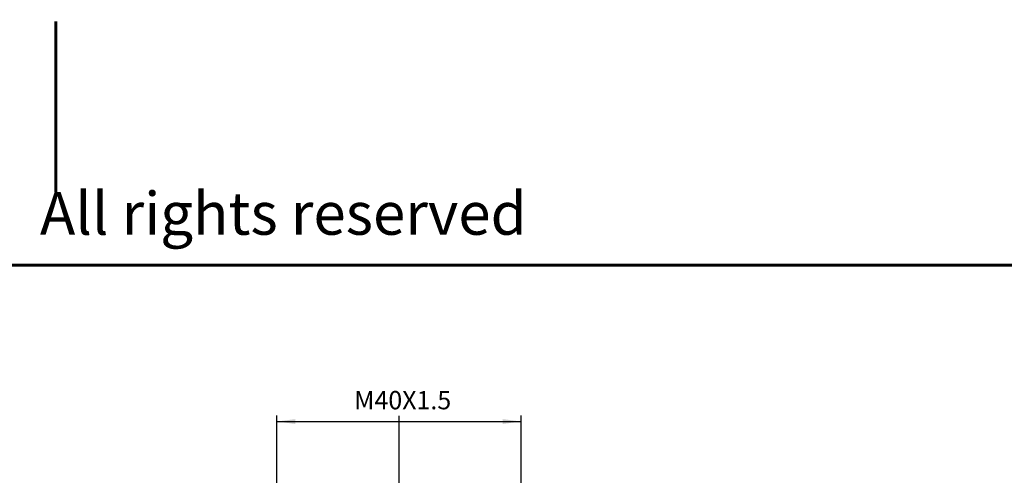
# Model space of a CAD drawing. Units: millimetres. Extents: x -285 to 270, y 13 to 414.
# Drawn here: x -14 to 147, y 339 to 414 of the extents above; entities that cross this region are included whole.
import ezdxf

# ---------------------------------------------------------------- set-up
doc = ezdxf.new("R2010")
doc.units = ezdxf.units.MM
doc.linetypes.add('DOT_CENTER', pattern=[14, 12, -1, 0, -1])
for name, color, linetype in [('1', 7, 'Continuous'), ('Skizziergeometrie_ISO_', 7, 'Continuous'), ('Symbole_ISO_', 7, 'Continuous')]:
    doc.layers.add(name, color=color, linetype=linetype)
doc.styles.add('CONVERTER_11', font='ARIAL.TTF', dxfattribs={"width": 1.44})
doc.styles.add('CONVERTER_14', font='simplex.shx', dxfattribs={"width": 0.95})
doc.dimstyles.new('ME10_DIM_16', dxfattribs={"dimtxt": 3, "dimasz": 3, "dimexe": 1, "dimexo": 0.5, "dimgap": 2, "dimtad": 1, "dimdsep": 46, "dimtxsty": 'CONVERTER_14', "dimsah": 1, "dimcen": 0.09, "dimclrd": 2, "dimclre": 2, "dimclrt": 4, "dimadec": 0, "dimazin": 0, "dimtfac": 1, "dimtdec": 4, "dimtix": 1, "dimtmove": 0, "dimatfit": 3, "dimfxl": 1, "dimtolj": 1, "dimtzin": 0, "dimarcsym": 0})

# ---------------------------------------------------------------- blocks, each defined once
blk = doc.blocks.new('Ränder_Ilme_Rahmen_A4_quer', base_point=(-304.93, -6.49))
at = {"layer": 'Skizziergeometrie_ISO_', "color": 7, "linetype": 'Continuous', "const_width": 0.5}
for points in [[(-7.93, 413.51), (-7.93, 385.51)], [(-284.93, 373.51), (269.07, 373.51)]]:
    blk.add_lwpolyline(points, dxfattribs=at)
at = {"layer": 'Symbole_ISO_', "color": 7, "insert": (-7.93, 385.51), "char_height": 7, "attachment_point": 2, "style": 'CONVERTER_11'}
blk.add_mtext('Diritti riservati     All rights reserved', dxfattribs=at)
blk = doc.blocks.new('TOP', base_point=(-304.93, -6.49))
blk.add_blockref('Ränder_Ilme_Rahmen_A4_quer', (-304.93, -6.49))
blk = doc.blocks.new('*D10')
at = {"layer": '1', "color": 2, "linetype": 'Continuous'}
for p, q in [((28.3, 337.51), (28.3, 348.9)), ((68.3, 337.51), (68.3, 348.9)), ((28.3, 347.9), (68.3, 347.9))]:
    blk.add_line(p, q, dxfattribs=at)
at = {"layer": '1', "color": 2}
for points in [[(31.3, 348.29), (31.3, 347.5), (28.3, 347.9)], [(65.3, 347.5), (65.3, 348.29), (68.3, 347.9)]]:
    blk.add_solid(points, dxfattribs=at)
at = {"layer": '1', "color": 4, "insert": (40.96, 349.9), "char_height": 3, "attachment_point": 7, "rotation": 0.0001, "line_spacing_factor": 0.60024, "style": 'CONVERTER_14'}
blk.add_mtext('\\C4;M\\C4;40\\C4;X1.5', dxfattribs=at)

msp = doc.modelspace()

# ---------------------------------------------------------------- linework, layer by layer
at = {"layer": '1', "color": 2, "linetype": 'DOT_CENTER'}
msp.add_line((48.299, 348.804), (48.299, 316.827), dxfattribs=at)

# ---------------------------------------------------------------- block references
msp.add_blockref('TOP', (-304.928, -6.489))

# ---------------------------------------------------------------- dimensions: what is measured, and where the dimension line sits
at = {"layer": '1'}
dim = msp.add_linear_dim(base=(28.299, 347.9), p1=(68.299, 337.009), p2=(28.299, 337.009), text='<>X1.5', dimstyle='ME10_DIM_16', override={"dimpost": 'M<>X1.5'}, dxfattribs=at)
dim.commit()
dim.dimension.update_dxf_attribs({"geometry": '*D10', "text_midpoint": (48.299, 351.4), "text_rotation": 0.00014})

doc.saveas('drawing.dxf')
